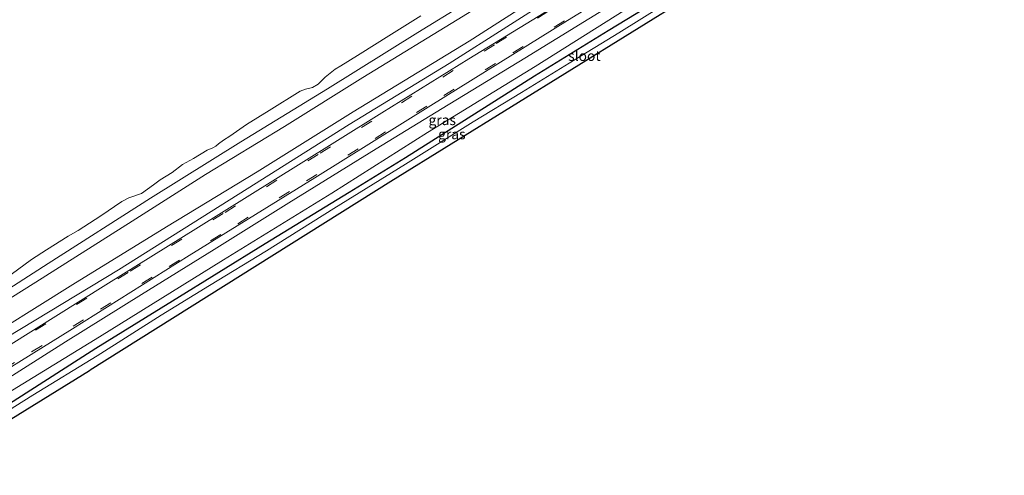
# Model space of a CAD drawing. Units: metres. Extents: x 239996 to 244467, y 584561 to 587500.
# Drawn here: x 243217 to 243460, y 586631 to 586744 of the extents above; entities that cross this region are included whole.
import ezdxf
from ezdxf.enums import TextEntityAlignment as Align

# ---------------------------------------------------------------- set-up
doc = ezdxf.new("R2010")
doc.units = ezdxf.units.M
doc.linetypes.add('VW-3-9_STREEP', pattern=[12, 3, -9])
doc.layers.add('B-ME-GW-INSTEEKWATERGANG-L-B1', color=10, linetype='Continuous')
doc.layers.add('B-ME-KG-KADASTRAAL-OPNAMEDTMGRENS-L-B1', color=10, linetype='Continuous')
for name, color, linetype, lineweight in [('B-ME-GW-KRUINLIJN-L-B1', 93, 'Continuous', 18), ('B-ME-GW-TEENLIJN-L-B1', 93, 'Continuous', 18), ('B-ME-IE-GRASLAND-GV-B6', 93, 'Continuous', 18), ('B-ME-OB-BEKLEDING-GV-B6', 253, 'Continuous', 18), ('B-ME-OB-WATERLIJN-L-B1', 133, 'OB-WATERLIJN', 18), ('B-ME-OG-WATER-GV-B6', 153, 'Continuous', 18), ('B-ME-VH-VERH_SOORT-BITUMEN-GV-B6', 8, 'IE-TERREINAFSCHEIDING-NATUURLIJK-HOUTWAL', 18), ('B-ME-VW-MARKERING-39STREEP-015-L-B1', 255, 'VW-3-9_STREEP', 18)]:
    doc.layers.add(name, color=color, linetype=linetype, lineweight=lineweight)
doc.styles.add('NLCS-ISO', font='NLCS-ISO.TTF')
doc.linetypes.add('IE-TERREINAFSCHEIDING-NATUURLIJK-HOUTWAL', pattern='A,7,-1.5,[67,NLCS.SHX,S=0.75,R=45,X=0,Y=0],-1.5,7,-1.5,[70,NLCS.SHX,S=0.75,R=0,X=0,Y=0],-1.5', length=20)
doc.linetypes.add('OB-WATERLIJN', pattern='A,10,[32,NLCS.SHX,S=2,R=0,X=0,Y=0],-12', length=22)

msp = doc.modelspace()

# ---------------------------------------------------------------- linework, layer by layer
at = {"layer": 'B-ME-GW-INSTEEKWATERGANG-L-B1'}
msp.add_polyline3d([(243190.5755, 586634.3118, -1.5562), (243192.6789, 586635.5497, -1.5717), (243215.2794, 586649.6595, -1.6077), (243235.6705, 586662.7241, -1.3647), (243254.5922, 586674.452, -1.4097), (243277.4605, 586688.6109, -1.4907), (243298.1584, 586701.2182, -1.4997), (243312.0539, 586709.7849, -1.4727), (243329.9461, 586721.1712, -1.3737), (243343.9084, 586729.9881, -1.2747), (243362.0107, 586741.1575, -1.2027), (243377.7451, 586750.7879, -1.2657), (243397.4228, 586763.0377, -1.2567)], dxfattribs=at)
at = {"layer": 'B-ME-GW-KRUINLIJN-L-B1'}
for points in [[(243179.0039, 586652.9906, 1.3104), (243196.4793, 586663.762, 1.303), (243220.8558, 586679.0684, 1.3885), (243244.6582, 586694.132, 1.398), (243262.7632, 586705.6097, 1.3695), (243282.197, 586717.454, 1.303), (243301.4927, 586729.5758, 1.2935), (243326.2637, 586744.6637, 1.3315), (243352.1084, 586760.7524, 1.379), (243377.2617, 586776.5304, 1.3505), (243406.9744, 586794.8119, 1.4645), (243419.589, 586802.7964, 1.3655)], [(243424.2377, 586799.283, 1.4741), (243404.6705, 586787.0723, 1.5216), (243379.6837, 586771.5469, 1.2936), (243353.056, 586754.8043, 1.3981), (243327.8021, 586738.5437, 1.3221), (243299.1833, 586721.0737, 1.4266), (243275.4682, 586706.2839, 1.4076), (243253.0655, 586692.6999, 1.3601), (243229.9996, 586678.4866, 1.4171), (243204.1865, 586662.3046, 1.4171), (243181.8175, 586648.4491, 1.3994)], [(243187.597, 586639.1197, -0.2333), (243189.9499, 586640.593, -0.2452), (243211.7008, 586653.8306, -0.2992), (243228.2213, 586664.2965, -0.2272), (243246.9161, 586675.9778, -0.2182), (243264.8391, 586687.128, -0.1372), (243283.2602, 586698.5876, -0.1822), (243304.806, 586711.9604, -0.2182), (243321.1294, 586721.8891, -0.1192), (243341.5078, 586734.3539, 0.0338), (243365.1503, 586749.003, 0.0518), (243387.1033, 586762.696, 0.0338), (243408.6924, 586776.0304, 0.0428), (243428.7579, 586788.3584, 0.0418)]]:
    msp.add_polyline3d(points, dxfattribs=at)
at = {"layer": 'B-ME-GW-TEENLIJN-L-B1'}
for points in [[(243422.5903, 586795.7038, 0.5215), (243404.3668, 586784.2916, 0.4455), (243379.5677, 586769.098, 0.3885), (243351.2507, 586751.222, 0.3885), (243322.8324, 586733.0193, 0.417), (243298.1838, 586717.9129, 0.341), (243272.99, 586702.089, 0.284), (243241.2435, 586682.0729, 0.265), (243213.7952, 586665.4363, 0.227), (243185.2024, 586648.1531, 0.227), (243182.9137, 586646.6794, 0.2326)], [(243428.6949, 586785.3407, -0.9867), (243414.0192, 586775.8749, -1.1307), (243391.992, 586762.0543, -1.1487), (243368.8943, 586747.8897, -1.1487), (243344.0552, 586732.2734, -1.0857), (243317.5159, 586716.0121, -1.2657), (243293.9141, 586700.9634, -1.3197), (243267.1803, 586684.5262, -1.4187), (243236.5892, 586665.5404, -1.3737), (243206.2977, 586647.0241, -1.4097), (243189.2387, 586636.4697, -1.3888)]]:
    msp.add_polyline3d(points, dxfattribs=at)
at = {"layer": 'B-ME-IE-GRASLAND-GV-B6'}
for points in [[(243365.1503, 586749.003, 0.0518), (243341.5078, 586734.3539, 0.0338), (243321.1294, 586721.8891, -0.1192), (243304.806, 586711.9604, -0.2182), (243283.2602, 586698.5876, -0.1822), (243264.8391, 586687.128, -0.1372), (243246.9161, 586675.9778, -0.2182), (243228.2213, 586664.2965, -0.2272), (243211.7008, 586653.8306, -0.2992), (243189.9499, 586640.593, -0.2452), (243187.597, 586639.1197, -0.2333), (243186.6507, 586640.6473, -0.0333), (243201.6489, 586649.986, -0.0692), (243229.9076, 586667.5381, -0.0027), (243258.7151, 586685.6085, -0.0597), (243289.6556, 586704.7788, 0.0068), (243318.337, 586722.6423, 0.0543), (243352.0324, 586743.6518, 0.1208), (243380.0841, 586760.9054, 0.0923)], [(243353.056, 586754.8043, 1.3981), (243327.8021, 586738.5437, 1.3221), (243299.1833, 586721.0737, 1.4266), (243275.4682, 586706.2839, 1.4076), (243253.0655, 586692.6999, 1.3601), (243229.9996, 586678.4866, 1.4171), (243204.1865, 586662.3046, 1.4171), (243181.8175, 586648.4491, 1.3994), (243180.4917, 586650.5891, 1.4925), (243179.0039, 586652.9906, 1.3104), (243196.4793, 586663.762, 1.303), (243220.8558, 586679.0684, 1.3885), (243244.6582, 586694.132, 1.398), (243262.7632, 586705.6097, 1.3695), (243282.197, 586717.454, 1.303), (243301.4927, 586729.5758, 1.2935), (243326.2637, 586744.6637, 1.3315)], [(243351.2507, 586751.222, 0.3885), (243322.8324, 586733.0193, 0.417), (243298.1838, 586717.9129, 0.341), (243272.99, 586702.089, 0.284), (243241.2435, 586682.0729, 0.265), (243213.7952, 586665.4363, 0.227), (243185.2024, 586648.1531, 0.227), (243182.9137, 586646.6794, 0.2326), (243181.8175, 586648.4491, 1.3994), (243204.1865, 586662.3046, 1.4171), (243229.9996, 586678.4866, 1.4171), (243253.0655, 586692.6999, 1.3601), (243275.4682, 586706.2839, 1.4076), (243299.1833, 586721.0737, 1.4266), (243327.8021, 586738.5437, 1.3221), (243353.056, 586754.8043, 1.3981)], [(243326.2637, 586744.6637, 1.3315), (243301.4927, 586729.5758, 1.2935), (243282.197, 586717.454, 1.303), (243262.7632, 586705.6097, 1.3695), (243244.6582, 586694.132, 1.398), (243220.8558, 586679.0684, 1.3885), (243196.4793, 586663.762, 1.303), (243179.0039, 586652.9906, 1.3104), (243177.8295, 586654.8863, 0.8203), (243179.1575, 586655.7299, 0.8185), (243201.9116, 586669.5172, 0.7995), (243223.9086, 586683.6481, 0.8185), (243249.1466, 586699.7432, 0.809), (243271.4085, 586713.6477, 0.771), (243292.8258, 586726.7733, 0.771), (243315.0806, 586740.6515, 0.8185), (243337.6543, 586754.5577, 0.866)], [(243352.564, 586749.4983, 0.2555), (243327.7128, 586734.163, 0.189), (243306.2057, 586720.8067, 0.113), (243285.6621, 586707.9854, 0.151), (243260.9932, 586692.6439, 0.1035), (243238.1482, 586678.3574, 0.1795), (243214.0914, 586663.3476, 0.1415), (243192.1183, 586649.6771, 0.1795), (243184.1254, 586644.7237, 0.1926), (243182.9137, 586646.6794, 0.2326), (243185.2024, 586648.1531, 0.227), (243213.7952, 586665.4363, 0.227), (243241.2435, 586682.0729, 0.265), (243272.99, 586702.089, 0.284), (243298.1838, 586717.9129, 0.341), (243322.8324, 586733.0193, 0.417), (243351.2507, 586751.222, 0.3885)], [(243377.7451, 586750.7879, -1.2657), (243362.0107, 586741.1575, -1.2027), (243343.9084, 586729.9881, -1.2747), (243329.9461, 586721.1712, -1.3737), (243312.0539, 586709.7849, -1.4727), (243298.1584, 586701.2182, -1.4997), (243277.4605, 586688.6109, -1.4907), (243254.5922, 586674.452, -1.4097), (243235.6705, 586662.7241, -1.3647), (243215.2794, 586649.6595, -1.6077), (243192.6789, 586635.5497, -1.5717), (243190.5755, 586634.3118, -1.5562), (243189.2387, 586636.4697, -1.3888), (243206.2977, 586647.0241, -1.4097), (243236.5892, 586665.5404, -1.3737), (243267.1803, 586684.5262, -1.4187), (243293.9141, 586700.9634, -1.3197), (243317.5159, 586716.0121, -1.2657), (243344.0552, 586732.2734, -1.0857), (243368.8943, 586747.8897, -1.1487)], [(243215.2794, 586649.6595, -1.6077), (243235.6705, 586662.7241, -1.3647), (243254.5922, 586674.452, -1.4097), (243277.4605, 586688.6109, -1.4907), (243298.1584, 586701.2182, -1.4997), (243312.0539, 586709.7849, -1.4727), (243329.9461, 586721.1712, -1.3737), (243343.9084, 586729.9881, -1.2747), (243362.0107, 586741.1575, -1.2027), (243377.7451, 586750.7879, -1.2657)], [(243368.8943, 586747.8897, -1.1487), (243344.0552, 586732.2734, -1.0857), (243317.5159, 586716.0121, -1.2657), (243293.9141, 586700.9634, -1.3197), (243267.1803, 586684.5262, -1.4187), (243236.5892, 586665.5404, -1.3737), (243206.2977, 586647.0241, -1.4097), (243189.2387, 586636.4697, -1.3888), (243187.597, 586639.1197, -0.2333), (243189.9499, 586640.593, -0.2452), (243211.7008, 586653.8306, -0.2992), (243228.2213, 586664.2965, -0.2272), (243246.9161, 586675.9778, -0.2182), (243264.8391, 586687.128, -0.1372), (243283.2602, 586698.5876, -0.1822), (243304.806, 586711.9604, -0.2182), (243321.1294, 586721.8891, -0.1192), (243341.5078, 586734.3539, 0.0338), (243365.1503, 586749.003, 0.0518)], [(243375.3499, 586747.2011, -2.5672), (243364.6871, 586740.6008, -2.5672), (243352.3956, 586733.0771, -2.5672), (243340.6901, 586725.8736, -2.5672), (243328.7547, 586718.6123, -2.5672), (243312.0384, 586708.1718, -2.5672), (243294.364, 586697.1771, -2.5672), (243277.7427, 586686.7352, -2.5672), (243263.7262, 586678.1948, -2.5672), (243251.7626, 586670.9173, -2.5672), (243235.9652, 586660.839, -2.5672), (243220.1375, 586651.1383, -2.5672), (243205.8161, 586642.2147, -2.5672)]]:
    msp.add_polyline3d(points, dxfattribs=at)
at = {"layer": 'B-ME-KG-KADASTRAAL-OPNAMEDTMGRENS-L-B1'}
msp.add_polyline3d([(243459.8245, 586797.3872, -0.15), (243457.8401, 586796.1618, 0), (243457.7915, 586796.1319, 0), (243456.958, 586795.6194, -0.8525), (243456.3732, 586795.2598, -1.3255), (243455.3503, 586794.6309, -2.5672), (243382.8332, 586750.0421, -2.5672), (243308.481, 586703.8645, -2.5672), (243234.2434, 586657.2767, -2.5672), (243234.096, 586657.1848, -2.5672), (243192.4058, 586631.3575, -2.5672)], dxfattribs=at)
at = {"layer": 'B-ME-OB-BEKLEDING-GV-B6'}
for points in [[(243337.6543, 586754.5577, 0.866), (243315.0806, 586740.6515, 0.8185), (243292.8258, 586726.7733, 0.771), (243271.4085, 586713.6477, 0.771), (243249.1466, 586699.7432, 0.809), (243223.9086, 586683.6481, 0.8185), (243201.9116, 586669.5172, 0.7995)], [(243214.8019, 586680.9649, 0.463), (243219.7773, 586684.6022, 0.463), (243223.5098, 586687.0293, 0.463), (243228.8461, 586690.4287, 0.463), (243231.2944, 586691.7555, 0.463), (243236.8765, 586695.3864, 0.463), (243242.0755, 586698.9074, 0.463), (243243.7849, 586699.8515, 0.463), (243246.8962, 586700.9589, 0.463), (243249.8581, 586703.0966, 0.463), (243251.5421, 586704.3163, 0.463), (243254.4916, 586706.0894, 0.463), (243257.023, 586708.045, 0.463), (243259.7364, 586709.5699, 0.463), (243263.1016, 586711.6281, 0.463), (243264.5229, 586712.1823, 0.463), (243265.2425, 586712.5985, 0.463), (243265.9013, 586713.1583, 0.463), (243267.1863, 586714.1026, 0.463), (243268.6941, 586715.0864, 0.463), (243272.8319, 586717.9712, 0.463), (243278.4605, 586721.4057, 0.463), (243286.0699, 586726.1646, 0.463), (243287.3812, 586726.6775, 0.463), (243289.0983, 586727.0678, 0.463), (243290.4943, 586727.8976, 0.463), (243292.2137, 586729.6738, 0.463), (243294.7477, 586731.5862, 0.463), (243296.0881, 586732.4732, 0.463), (243297.8715, 586733.4825, 0.463), (243300.873, 586735.3974, 0.463), (243307.9496, 586739.8034, 0.463), (243315.8673, 586744.763, 0.463)]]:
    msp.add_polyline3d(points, dxfattribs=at)
at = {"layer": 'B-ME-OB-WATERLIJN-L-B1'}
msp.add_polyline3d([(243214.8019, 586680.9649, 0.463), (243219.7773, 586684.6022, 0.463), (243223.5098, 586687.0293, 0.463), (243228.8461, 586690.4287, 0.463), (243231.2944, 586691.7555, 0.463), (243236.8765, 586695.3864, 0.463), (243242.0755, 586698.9074, 0.463), (243243.7849, 586699.8515, 0.463), (243246.8962, 586700.9589, 0.463), (243249.8581, 586703.0966, 0.463), (243251.5421, 586704.3163, 0.463), (243254.4916, 586706.0894, 0.463), (243257.023, 586708.045, 0.463), (243259.7364, 586709.5699, 0.463), (243263.1016, 586711.6281, 0.463), (243264.5229, 586712.1823, 0.463), (243265.2425, 586712.5985, 0.463), (243265.9013, 586713.1583, 0.463), (243267.1863, 586714.1026, 0.463), (243268.6941, 586715.0864, 0.463), (243272.8319, 586717.9712, 0.463), (243278.4605, 586721.4057, 0.463), (243286.0699, 586726.1646, 0.463), (243287.3812, 586726.6775, 0.463), (243289.0983, 586727.0678, 0.463), (243290.4943, 586727.8976, 0.463), (243292.2137, 586729.6738, 0.463), (243294.7477, 586731.5862, 0.463), (243296.0881, 586732.4732, 0.463), (243297.8715, 586733.4825, 0.463), (243300.873, 586735.3974, 0.463), (243307.9496, 586739.8034, 0.463), (243315.8673, 586744.763, 0.463)], dxfattribs=at)
at = {"layer": 'B-ME-OG-WATER-GV-B6'}
for points in [[(243382.8332, 586750.0421, -2.5672), (243308.481, 586703.8645, -2.5672), (243234.2434, 586657.2767, -2.5672), (243234.096, 586657.1848, -2.5672), (243192.4058, 586631.3575, -2.5672), (243191.1337, 586633.4109, -2.5672), (243192.0021, 586633.942, -2.5672), (243205.8161, 586642.2147, -2.5672), (243220.1375, 586651.1383, -2.5672), (243235.9652, 586660.839, -2.5672), (243251.7626, 586670.9173, -2.5672), (243263.7262, 586678.1948, -2.5672), (243277.7427, 586686.7352, -2.5672), (243294.364, 586697.1771, -2.5672), (243312.0384, 586708.1718, -2.5672), (243328.7547, 586718.6123, -2.5672), (243340.6901, 586725.8736, -2.5672), (243352.3956, 586733.0771, -2.5672), (243364.6871, 586740.6008, -2.5672), (243375.3499, 586747.2011, -2.5672)], [(243315.8673, 586744.763, 0.463), (243307.9496, 586739.8034, 0.463), (243300.873, 586735.3974, 0.463), (243297.8715, 586733.4825, 0.463), (243296.0881, 586732.4732, 0.463), (243294.7477, 586731.5862, 0.463), (243292.2137, 586729.6738, 0.463), (243290.4943, 586727.8976, 0.463), (243289.0983, 586727.0678, 0.463), (243287.3812, 586726.6775, 0.463), (243286.0699, 586726.1646, 0.463), (243278.4605, 586721.4057, 0.463), (243272.8319, 586717.9712, 0.463), (243268.6941, 586715.0864, 0.463), (243267.1863, 586714.1026, 0.463), (243265.9013, 586713.1583, 0.463), (243265.2425, 586712.5985, 0.463), (243264.5229, 586712.1823, 0.463), (243263.1016, 586711.6281, 0.463), (243259.7364, 586709.5699, 0.463), (243257.023, 586708.045, 0.463), (243254.4916, 586706.0894, 0.463), (243251.5421, 586704.3163, 0.463), (243249.8581, 586703.0966, 0.463), (243246.8962, 586700.9589, 0.463), (243243.7849, 586699.8515, 0.463), (243242.0755, 586698.9074, 0.463), (243236.8765, 586695.3864, 0.463), (243231.2944, 586691.7555, 0.463), (243228.8461, 586690.4287, 0.463), (243223.5098, 586687.0293, 0.463), (243219.7773, 586684.6022, 0.463), (243214.8019, 586680.9649, 0.463)]]:
    msp.add_polyline3d(points, dxfattribs=at)
at = {"layer": 'B-ME-VH-VERH_SOORT-BITUMEN-GV-B6'}
msp.add_polyline3d([(243380.0841, 586760.9054, 0.0923), (243352.0324, 586743.6518, 0.1208), (243318.337, 586722.6423, 0.0543), (243289.6556, 586704.7788, 0.0068), (243258.7151, 586685.6085, -0.0597), (243229.9076, 586667.5381, -0.0027), (243201.6489, 586649.986, -0.0692), (243186.6507, 586640.6473, -0.0333), (243186.423, 586641.0148, 0.1732), (243184.3012, 586644.4398, 0.2694), (243184.1254, 586644.7237, 0.1926), (243192.1183, 586649.6771, 0.1795), (243214.0914, 586663.3476, 0.1415), (243238.1482, 586678.3574, 0.1795), (243260.9932, 586692.6439, 0.1035), (243285.6621, 586707.9854, 0.151), (243306.2057, 586720.8067, 0.113), (243327.7128, 586734.163, 0.189), (243352.564, 586749.4983, 0.2555)], dxfattribs=at)
at = {"layer": 'B-ME-VW-MARKERING-39STREEP-015-L-B1'}
for points in [[(243184.3012, 586644.4398, 0.2694), (243200.6846, 586654.6673, 0.2377), (243220.752, 586667.1556, 0.23), (243244.1708, 586681.7383, 0.2454), (243267.578, 586696.2592, 0.1964), (243290.9756, 586710.8376, 0.1954), (243311.0675, 586723.3243, 0.2022), (243334.4406, 586737.9043, 0.2972), (243357.9094, 586752.4686, 0.3596), (243381.3393, 586767.0183, 0.3673), (243404.7921, 586781.542, 0.3596), (243424.8418, 586794.02, 0.3442), (243445.0039, 586806.5076, 0.3385)], [(243447.0669, 586802.9649, 0.2847), (243429.1886, 586791.9651, 0.2646), (243408.8459, 586779.3262, 0.2674), (243388.4559, 586766.6602, 0.278), (243371.5677, 586756.183, 0.278), (243351.2697, 586743.5621, 0.278), (243334.281, 586733.027, 0.2732), (243317.3126, 586722.4565, 0.183), (243300.3991, 586711.9412, 0.111), (243283.4687, 586701.4004, 0.0994), (243266.4969, 586690.8358, 0.0946), (243249.5632, 586680.301, 0.1599), (243232.5964, 586669.755, 0.1513), (243215.6093, 586659.2445, 0.1359), (243198.7009, 586648.6928, 0.133), (243186.423, 586641.0148, 0.1732)]]:
    msp.add_polyline3d(points, dxfattribs=at)

# ---------------------------------------------------------------- texts
at = {"layer": 'B-ME-IE-GRASLAND-GV-B6', "ltscale": 0.2, "style": 'NLCS-ISO'}
for p in [(243321.1106, 586719.0525), (243323.4869, 586715.5613)]:
    msp.add_text('gras', height=2.5, dxfattribs=at).set_placement(p, align=Align.MIDDLE_CENTER)
at = {"layer": 'B-ME-OG-WATER-GV-B6', "ltscale": 0.2, "style": 'NLCS-ISO'}
msp.add_text('sloot', height=2.5, dxfattribs=at).set_placement((243356.1825, 586734.8918), align=Align.MIDDLE_CENTER)

doc.saveas('drawing.dxf')
